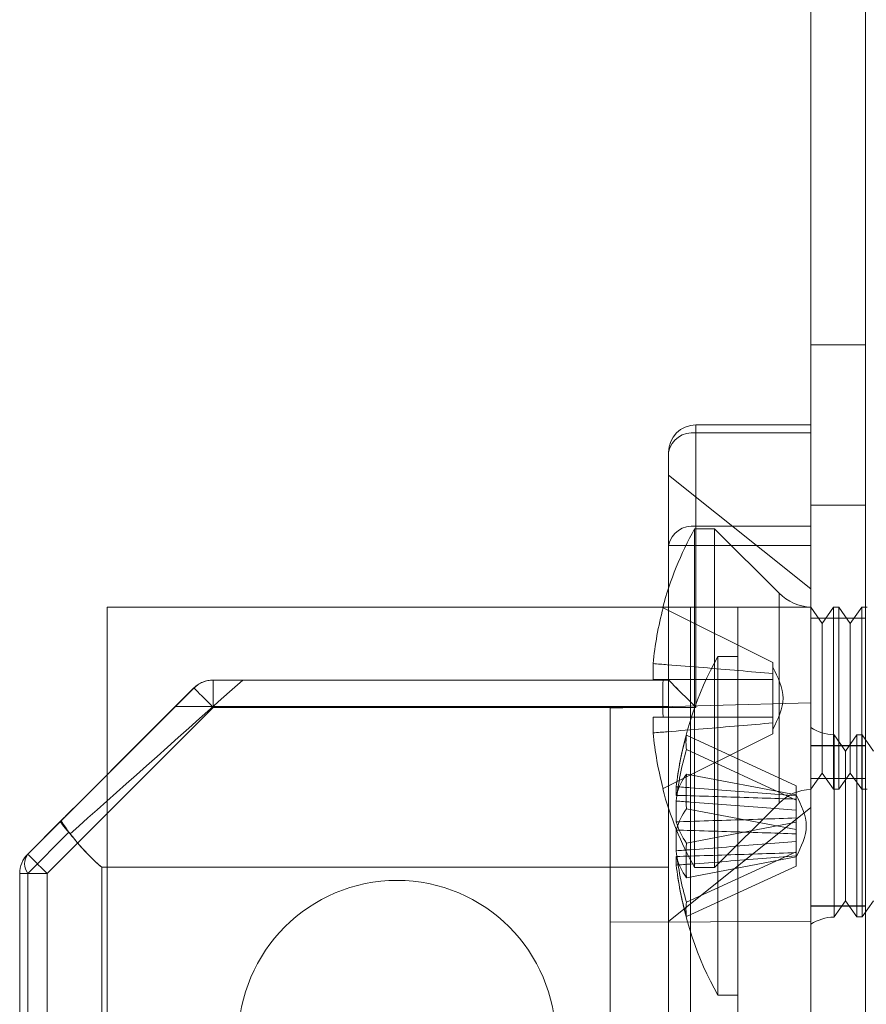
# Model space of a CAD drawing. Units: millimetres. Extents: x -3786 to 4614, y -3385 to 2555.
# Drawn here: x 247 to 270, y -473 to -446 of the extents above; entities that cross this region are included whole.
import ezdxf

# ---------------------------------------------------------------- set-up
doc = ezdxf.new("R2010")
doc.units = ezdxf.units.MM
doc.header["$LTSCALE"] = 5

msp = doc.modelspace()

# ---------------------------------------------------------------- linework, layer by layer
at = {"color": 7, "linetype": 'Continuous', "lineweight": 18}
for p, q in [((268.448, -1969.139), (268.448, -354.839)), ((268.448, -1969.143), (268.448, -354.843)), ((269.948, -354.839), (269.948, -1969.139)), ((269.948, -354.843), (269.948, -1969.143)), ((268.448, -401.989), (268.448, -1921.989)), ((268.448, -1921.992), (268.448, -401.992)), ((269.948, -1921.989), (269.948, -401.989)), ((269.948, -401.992), (269.948, -1921.992)), ((269.948, -454.789), (268.448, -454.789)), ((268.448, -459.189), (268.448, -454.789)), ((269.948, -454.792), (268.448, -454.792)), ((268.448, -459.192), (268.448, -454.792)), ((269.948, -459.189), (269.948, -454.789)), ((269.948, -459.192), (269.948, -454.792)), ((268.448, -456.989), (265.298, -456.989)), ((265.298, -456.989), (265.298, -456.989)), ((265.298, -456.989), (268.448, -456.989)), ((265.298, -457.209), (265.298, -456.989)), ((265.298, -456.989), (265.298, -457.208)), ((265.298, -459.769), (265.298, -457.208)), ((265.298, -457.208), (268.448, -457.208)), ((268.448, -457.209), (265.298, -457.209)), ((265.298, -457.209), (265.298, -459.769)), ((268.448, -456.989), (268.448, -456.989)), ((268.448, -457.208), (268.448, -456.989)), ((268.448, -456.989), (268.448, -457.209)), ((268.448, -459.769), (268.448, -457.208)), ((268.448, -457.209), (268.448, -459.769)), ((264.548, -460.3), (264.548, -457.739)), ((264.548, -457.739), (264.548, -457.739)), ((264.548, -457.739), (264.548, -460.299)), ((268.448, -461.489), (264.548, -458.364)), ((268.448, -459.189), (269.948, -459.189)), ((268.448, -459.192), (269.948, -459.192)), ((265.81, -459.839), (265.26, -459.839)), ((265.26, -459.839), (265.26, -469.139)), ((265.298, -459.769), (268.448, -459.769)), ((268.448, -459.769), (265.298, -459.769)), ((265.298, -460.3), (265.298, -459.769)), ((265.298, -460.299), (265.298, -459.769)), ((267.579, -461.608), (265.81, -459.839)), ((265.81, -459.839), (265.81, -469.139)), ((268.448, -460.299), (268.448, -459.769)), ((268.448, -459.769), (268.448, -460.3)), ((264.548, -460.299), (264.548, -463.989)), ((264.548, -463.989), (264.548, -460.3)), ((265.298, -464.739), (265.298, -460.299)), ((265.298, -460.299), (268.448, -460.299)), ((268.448, -460.3), (265.298, -460.3)), ((265.298, -460.3), (265.298, -464.739)), ((268.448, -460.299), (268.448, -493.678)), ((268.448, -493.678), (268.448, -460.3)), ((267.579, -467.369), (267.579, -461.609)), ((249.148, -461.993), (265.148, -461.993)), ((249.148, -461.993), (249.148, -461.993)), ((249.148, -475.143), (249.148, -461.993)), ((249.148, -461.993), (265.148, -461.993)), ((249.148, -475.143), (249.148, -461.993)), ((264.4, -462.008), (267.41, -463.509)), ((264.4, -462.008), (267.41, -463.509)), ((265.148, -461.993), (265.148, -461.993)), ((265.148, -541.993), (265.148, -461.993)), ((265.148, -541.993), (265.148, -461.993)), ((268.448, -461.993), (266.448, -461.993)), ((266.448, -461.993), (266.448, -461.993)), ((266.448, -541.993), (266.448, -461.993)), ((266.448, -461.993), (268.448, -461.993)), ((266.448, -541.993), (266.448, -461.993)), ((268.448, -466.99), (268.448, -461.988)), ((268.76, -462.434), (268.448, -461.989)), ((268.448, -461.989), (268.448, -466.989)), ((268.448, -461.993), (268.448, -461.993)), ((268.448, -541.993), (268.448, -461.993)), ((268.448, -541.993), (268.448, -461.993)), ((269.071, -461.989), (268.76, -462.434)), ((269.221, -461.989), (269.071, -461.989)), ((269.071, -461.989), (269.071, -466.989)), ((269.532, -462.434), (269.221, -461.989)), ((269.221, -461.989), (269.221, -466.989)), ((269.844, -461.989), (269.532, -462.434)), ((269.994, -461.989), (269.844, -461.989)), ((269.844, -461.989), (269.844, -466.989)), ((269.948, -462.289), (268.448, -462.289)), ((268.448, -466.689), (268.448, -462.289)), ((269.948, -462.292), (268.448, -462.292)), ((268.448, -466.692), (268.448, -462.292)), ((269.948, -466.689), (269.948, -462.289)), ((269.948, -466.692), (269.948, -462.292)), ((268.76, -462.434), (268.76, -466.544)), ((269.532, -462.434), (269.532, -466.544)), ((266.448, -463.343), (265.898, -463.343)), ((265.898, -463.343), (265.898, -472.642)), ((266.448, -463.346), (266.448, -472.639)), ((264.121, -463.974), (264.121, -463.538)), ((264.121, -463.538), (264.121, -463.974)), ((267.41, -463.509), (267.41, -463.811)), ((267.41, -463.811), (267.41, -463.509)), ((267.41, -463.509), (267.41, -463.509)), ((267.41, -463.811), (267.41, -463.638)), ((252.059, -463.989), (252.059, -463.989)), ((252.059, -463.989), (252.059, -463.989)), ((252.059, -463.989), (264.548, -463.989)), ((264.548, -463.989), (252.059, -463.989)), ((252.059, -463.989), (252.059, -464.739)), ((252.059, -464.739), (252.059, -463.989)), ((264.548, -463.989), (252.059, -463.989)), ((264.548, -463.989), (252.87, -463.989)), ((264.4, -463.974), (267.41, -463.974)), ((264.4, -463.974), (267.41, -463.974)), ((264.548, -463.989), (264.548, -463.989)), ((264.548, -463.989), (264.548, -463.989)), ((264.548, -464.712), (264.548, -463.989)), ((267.41, -463.811), (267.41, -463.974)), ((267.41, -463.974), (267.41, -463.811)), ((267.41, -463.974), (267.41, -463.974)), ((267.41, -465.004), (267.41, -463.974)), ((267.41, -463.974), (267.41, -465.004)), ((267.41, -463.974), (267.41, -463.974)), ((267.41, -463.974), (267.41, -465.004)), ((267.41, -465.004), (267.41, -463.974)), ((251.528, -464.208), (246.968, -468.769)), ((246.968, -468.769), (251.528, -464.209)), ((251.528, -464.208), (251.528, -464.208)), ((251.528, -464.209), (251.528, -464.209)), ((247.498, -469.299), (252.059, -464.739)), ((252.059, -464.739), (247.498, -469.3)), ((251.025, -464.712), (264.548, -464.712)), ((252.059, -464.739), (265.298, -464.739)), ((265.298, -464.739), (252.059, -464.739)), ((262.948, -464.758), (268.448, -464.614)), ((262.948, -464.758), (268.448, -464.614)), ((262.948, -464.758), (268.448, -464.614)), ((262.948, -464.758), (268.448, -464.614)), ((262.948, -464.758), (262.948, -464.758)), ((262.948, -489.22), (262.948, -464.758)), ((262.948, -464.758), (262.948, -470.639)), ((262.948, -464.758), (262.948, -488.47)), ((262.948, -464.758), (262.948, -464.758)), ((262.948, -470.639), (262.948, -464.758)), ((268.448, -464.614), (268.448, -488.614)), ((268.448, -464.614), (268.448, -464.614)), ((268.448, -464.614), (268.448, -470.614)), ((268.448, -464.614), (268.448, -464.614)), ((268.448, -489.364), (268.448, -464.614)), ((268.448, -470.614), (268.448, -464.614)), ((264.121, -465.004), (264.121, -465.439)), ((264.121, -465.439), (264.121, -465.004)), ((264.4, -465.004), (267.41, -465.004)), ((264.4, -465.004), (267.41, -465.004)), ((267.41, -465.004), (267.41, -465.004)), ((267.41, -465.004), (267.41, -465.004)), ((267.41, -465.166), (267.41, -465.004)), ((267.41, -465.004), (267.41, -465.166)), ((267.41, -465.166), (267.41, -465.469)), ((267.41, -465.469), (267.41, -465.166)), ((267.41, -465.166), (267.41, -465.34)), ((268.448, -465.296), (268.448, -470.689)), ((264.4, -466.969), (267.41, -465.469)), ((264.4, -466.969), (267.41, -465.469)), ((265.038, -465.503), (268.048, -466.891)), ((267.41, -465.469), (267.41, -465.469)), ((269.398, -465.938), (269.086, -465.493)), ((269.086, -465.493), (269.086, -470.493)), ((269.086, -470.492), (269.086, -465.494)), ((269.71, -465.493), (269.398, -465.938)), ((269.859, -465.493), (269.71, -465.493)), ((269.71, -470.492), (269.71, -465.494)), ((270.171, -465.938), (269.859, -465.493)), ((269.859, -470.492), (269.859, -465.494)), ((269.948, -465.789), (268.448, -465.789)), ((268.448, -465.789), (268.448, -470.189)), ((269.948, -465.793), (268.448, -465.793)), ((268.448, -465.793), (268.448, -470.193)), ((269.948, -470.189), (269.948, -465.789)), ((269.948, -470.193), (269.948, -465.793)), ((265.038, -465.897), (268.048, -467.284)), ((269.398, -470.047), (269.398, -465.939)), ((265.038, -466.57), (268.048, -467.143)), ((268.448, -466.989), (268.76, -466.544)), ((268.448, -466.689), (269.948, -466.689)), ((268.448, -466.692), (269.948, -466.692)), ((268.76, -466.544), (269.071, -466.989)), ((269.221, -466.989), (269.532, -466.544)), ((269.532, -466.544), (269.844, -466.989)), ((264.759, -466.918), (264.759, -467.154)), ((268.048, -466.891), (268.048, -467.284)), ((268.048, -466.891), (268.048, -467.17)), ((268.048, -467.258), (268.048, -467.143)), ((268.048, -468.095), (268.048, -467.143)), ((268.048, -467.563), (268.048, -467.144)), ((268.048, -467.258), (268.048, -467.17)), ((269.071, -466.989), (269.221, -466.989)), ((269.844, -466.989), (269.994, -466.989)), ((264.548, -470.614), (268.448, -467.489)), ((264.759, -467.88), (264.759, -467.311)), ((265.81, -469.139), (267.579, -467.37)), ((268.048, -468.21), (268.048, -467.258)), ((268.048, -467.563), (268.048, -467.284)), ((265.038, -467.521), (268.048, -468.095)), ((268.048, -467.563), (268.048, -467.775)), ((268.048, -467.775), (268.048, -468.727)), ((268.048, -467.891), (268.048, -467.775)), ((247.881, -467.856), (246.968, -468.769)), ((246.968, -468.769), (247.871, -467.865)), ((265.038, -468.464), (268.048, -467.891)), ((268.048, -467.891), (268.048, -468.843)), ((248.099, -468.169), (246.968, -469.299)), ((248.133, -468.209), (248.099, -468.169)), ((264.759, -468.106), (264.759, -468.674)), ((268.048, -468.095), (268.048, -468.21)), ((268.048, -468.422), (268.048, -468.21)), ((268.048, -468.422), (268.048, -468.842)), ((268.048, -468.422), (268.048, -468.702)), ((246.968, -468.769), (246.968, -468.769)), ((246.968, -468.769), (246.968, -468.769)), ((264.759, -469.068), (264.759, -468.832)), ((265.038, -470.089), (268.048, -468.702)), ((265.038, -469.416), (268.048, -468.843)), ((268.048, -469.095), (268.048, -468.702)), ((268.048, -468.727), (268.048, -468.843)), ((268.048, -468.727), (268.048, -468.815)), ((268.048, -469.095), (268.048, -468.815)), ((248.998, -484.85), (248.998, -469.127)), ((264.548, -469.127), (248.998, -469.127)), ((248.998, -469.127), (248.998, -484.85)), ((248.998, -469.127), (264.548, -469.127)), ((264.548, -484.85), (264.548, -469.127)), ((264.548, -469.127), (264.548, -484.85)), ((265.038, -470.482), (268.048, -469.095)), ((246.748, -469.299), (246.748, -488.239)), ((246.748, -488.239), (246.748, -469.299)), ((246.748, -469.299), (246.748, -469.299)), ((246.748, -469.3), (246.748, -488.239)), ((246.748, -488.239), (246.748, -469.3)), ((246.748, -469.3), (246.748, -469.3)), ((246.968, -469.299), (246.968, -488.416)), ((247.498, -488.239), (247.498, -469.299)), ((247.498, -469.3), (247.498, -488.239)), ((265.26, -469.139), (265.81, -469.139)), ((268.448, -470.189), (269.948, -470.189)), ((268.448, -470.193), (269.948, -470.193)), ((269.086, -470.493), (269.398, -470.048)), ((269.398, -470.048), (269.71, -470.493)), ((269.859, -470.493), (270.171, -470.048)), ((262.948, -470.639), (268.448, -470.614)), ((262.948, -470.639), (268.448, -470.614)), ((262.948, -470.639), (262.948, -483.339)), ((262.948, -483.339), (262.948, -470.639)), ((268.448, -483.364), (268.448, -470.614)), ((268.448, -470.614), (268.448, -483.364)), ((269.71, -470.493), (269.859, -470.493)), ((265.898, -472.643), (266.448, -472.643))]:
    msp.add_line(p, q, dxfattribs=at)
at = {"color": 7, "linetype": 'Continuous', "lineweight": 18, "flags": 128}
for points in [[(265.298, -460.299), (265.181, -460.299), (265.066, -460.299), (264.958, -460.299), (264.857, -460.299), (264.768, -460.299), (264.691, -460.299), (264.63, -460.299), (264.585, -460.299), (264.557, -460.299), (264.548, -460.299)], [(264.548, -460.3), (264.557, -460.3), (264.585, -460.3), (264.63, -460.3), (264.691, -460.3), (264.768, -460.3), (264.857, -460.3), (264.958, -460.3), (265.066, -460.3), (265.181, -460.3), (265.298, -460.3)], [(264.4, -462.008), (264.394, -462.006), (264.39, -462.004), (264.388, -462.002), (264.387, -462.002), (264.388, -462.002), (264.39, -462.004), (264.394, -462.006), (264.4, -462.008)], [(265.148, -461.993), (265.453, -461.993), (265.754, -461.993), (266.051, -461.993), (266.34, -461.993), (266.619, -461.993), (266.885, -461.993), (267.137, -461.993), (267.371, -461.993), (267.587, -461.993), (267.782, -461.993), (267.954, -461.993), (268.102, -461.993), (268.225, -461.993), (268.322, -461.993), (268.392, -461.993), (268.434, -461.993), (268.448, -461.993)], [(265.148, -461.993), (265.351, -461.993), (265.55, -461.993), (265.738, -461.993), (265.912, -461.993), (266.067, -461.993), (266.2, -461.993), (266.306, -461.993), (266.384, -461.993), (266.432, -461.993), (266.448, -461.993)], [(252.87, -463.989), (252.573, -464.253), (252.276, -464.518), (251.98, -464.782), (251.683, -465.046), (251.388, -465.309), (251.095, -465.57), (250.803, -465.83), (250.515, -466.087), (250.23, -466.341), (249.949, -466.591), (249.672, -466.838), (249.4, -467.08), (249.134, -467.317), (248.874, -467.549), (248.62, -467.776), (248.372, -467.996), (248.133, -468.209)], [(264.4, -463.974), (264.351, -463.974), (264.307, -463.974), (264.266, -463.974), (264.229, -463.974), (264.196, -463.974), (264.167, -463.974), (264.142, -463.974), (264.121, -463.974)], [(264.121, -463.974), (264.142, -463.974), (264.167, -463.974), (264.196, -463.974), (264.229, -463.974), (264.266, -463.974), (264.307, -463.974), (264.351, -463.974), (264.4, -463.974)], [(264.548, -463.989), (264.554, -463.995), (264.574, -464.014), (264.605, -464.046), (264.649, -464.089), (264.703, -464.144), (264.768, -464.209), (264.842, -464.282), (264.923, -464.364), (265.011, -464.452), (265.104, -464.545), (265.2, -464.641), (265.298, -464.739)], [(265.298, -464.739), (265.2, -464.641), (265.104, -464.545), (265.011, -464.452), (264.923, -464.364), (264.842, -464.282), (264.768, -464.208), (264.703, -464.144), (264.649, -464.089), (264.605, -464.046), (264.574, -464.014), (264.554, -463.995), (264.548, -463.989)], [(247.871, -467.865), (248.104, -467.633), (248.343, -467.394), (248.587, -467.15), (248.837, -466.9), (249.091, -466.645), (249.35, -466.387), (249.613, -466.124), (249.88, -465.857), (250.149, -465.588), (250.422, -465.315), (250.696, -465.041), (250.972, -464.765), (251.25, -464.487), (251.528, -464.208)], [(251.528, -464.209), (251.458, -464.279), (251.381, -464.356), (251.298, -464.439), (251.21, -464.527), (251.118, -464.618), (251.025, -464.712)], [(252.059, -464.739), (251.976, -464.656), (251.895, -464.575), (251.818, -464.498), (251.747, -464.427), (251.684, -464.364), (251.63, -464.31), (251.586, -464.266), (251.554, -464.234), (251.535, -464.215), (251.528, -464.208)], [(251.528, -464.209), (251.535, -464.215), (251.554, -464.235), (251.586, -464.266), (251.63, -464.31), (251.684, -464.364), (251.747, -464.427), (251.818, -464.498), (251.895, -464.575), (251.976, -464.656), (252.059, -464.739)], [(251.025, -464.712), (250.747, -464.99), (250.47, -465.266), (250.195, -465.542), (249.922, -465.815), (249.652, -466.085), (249.384, -466.352), (249.121, -466.616), (248.862, -466.875), (248.608, -467.129), (248.36, -467.377), (248.117, -467.62), (247.881, -467.856)], [(264.4, -465.004), (264.351, -465.004), (264.307, -465.004), (264.266, -465.004), (264.229, -465.004), (264.196, -465.004), (264.167, -465.004), (264.142, -465.004), (264.121, -465.004)], [(264.121, -465.004), (264.142, -465.004), (264.167, -465.004), (264.196, -465.004), (264.229, -465.004), (264.266, -465.004), (264.307, -465.004), (264.351, -465.004), (264.4, -465.004)], [(264.4, -466.969), (264.394, -466.972), (264.39, -466.974), (264.388, -466.975), (264.387, -466.976), (264.388, -466.975), (264.39, -466.974), (264.394, -466.972), (264.4, -466.969)], [(246.968, -468.769), (246.974, -468.776), (246.994, -468.795), (247.026, -468.827), (247.069, -468.871), (247.123, -468.925), (247.186, -468.988), (247.257, -469.059), (247.334, -469.136), (247.415, -469.217), (247.498, -469.3)], [(247.498, -469.299), (247.415, -469.216), (247.334, -469.135), (247.257, -469.059), (247.186, -468.988), (247.123, -468.924), (247.069, -468.87), (247.026, -468.827), (246.994, -468.795), (246.974, -468.776), (246.968, -468.769)], [(246.748, -469.299), (246.752, -469.299), (246.762, -469.299), (246.78, -469.299), (246.805, -469.299), (246.837, -469.299), (246.874, -469.299), (246.918, -469.299), (246.968, -469.299)], [(247.498, -469.299), (247.381, -469.299), (247.266, -469.299), (247.158, -469.299), (247.057, -469.299), (246.968, -469.299), (246.891, -469.299), (246.83, -469.299), (246.785, -469.299), (246.757, -469.299), (246.748, -469.299)], [(246.748, -469.3), (246.757, -469.3), (246.785, -469.3), (246.83, -469.3), (246.891, -469.3), (246.968, -469.3), (247.057, -469.3), (247.158, -469.3), (247.266, -469.3), (247.381, -469.3), (247.498, -469.3)]]:
    msp.add_lwpolyline(points, dxfattribs=at)
at = {"color": 7, "linetype": 'Continuous', "lineweight": 18}
for centre, radius, start, end in [((265.298, -457.739), 0.75, 90, 180), ((265.298, -457.739), 0.75, 90, 180), ((265.204, -457.871), 0.67, 81.9504, 168.578), ((273.669, -464.489), 9.609, 151.0594, 165.0019), ((265.204, -460.432), 0.67, 81.9504, 168.578), ((268.498, -460.689), 1.3, 225, 267.7927), ((273.669, -464.489), 9.596, 165.0186, 174.3156), ((273.669, -464.489), 9.596, 165.0186, 174.3156), ((274.307, -467.993), 9.609, 151.0594, 171.9316), ((252.059, -464.739), 0.75, 90, 134.9998), ((252.059, -464.739), 0.75, 90, 135), ((252.059, -464.739), 0.75, 90, 135), ((274.907, -464.489), 10.52, 177.194, 182.806), ((269.137, -464.193), 1.3, 238.0217, 267.7927), ((273.669, -464.489), 9.596, 185.6844, 194.9814), ((273.669, -464.489), 9.596, 185.6844, 194.9814), ((272.978, -467.804), 8.267, 163.839, 173.8419), ((266.564, -465.7), 1.539, 172.659, 187.341), ((272.978, -468.198), 8.267, 163.839, 173.8419), ((266.519, -467.635), 1.824, 144.2549, 164.6977), ((274.013, -467.046), 8.987, 176.9641, 183.0359), ((273.669, -464.489), 9.609, 194.9981, 208.9406), ((268.498, -468.289), 1.3, 92.2073, 135), ((266.519, -468.587), 1.824, 144.2549, 164.6977), ((266.519, -467.398), 1.824, 195.3023, 215.7451), ((274.013, -468.94), 8.987, 176.9641, 183.0359), ((247.498, -469.3), 0.75, 135.0002, 180.0004), ((247.498, -469.3), 0.75, 135, 180), ((247.498, -469.299), 0.75, 135, 180), ((247.498, -469.299), 0.75, 135, 180), ((247.348, -469.034), 0.464, 145.1433, 214.8567), ((272.978, -467.788), 8.267, 186.1581, 196.161), ((266.519, -468.35), 1.824, 195.3023, 215.7451), ((272.978, -468.181), 8.267, 186.1581, 196.161), ((274.307, -467.993), 9.609, 188.0684, 208.9406), ((257.098, -473.839), 4.35, 0, 180), ((257.098, -473.839), 4.35, 0, 180), ((257.098, -473.839), 4.35, 0, 180), ((257.098, -473.839), 4.35, 0, 180), ((266.564, -470.285), 1.539, 172.659, 187.341), ((269.137, -471.793), 1.3, 92.2073, 121.9783)]:
    msp.add_arc(centre, radius, start, end, dxfattribs=at)
for major_axis, start_param, end_param in [((4.331, 4.331), 2.938166, 3.215375), ((4.331, -4.331), 4.579821, 4.786164)]:
    msp.add_ellipse((252.998, -464.489), major_axis=major_axis, ratio=0.999993, start_param=start_param, end_param=end_param, dxfattribs=at)
for points, knots in [([(264.548, -463.989), (264.548, -463.831), (264.548, -463.515), (264.548, -463.048), (264.548, -462.59), (264.548, -462.103), (264.548, -461.597), (264.548, -461.081), (264.548, -460.597), (264.548, -460.151), (264.548, -459.747), (264.548, -459.388), (264.548, -459.078), (264.548, -458.821), (264.548, -458.618), (264.548, -458.472), (264.548, -458.384), (264.548, -458.354), (264.548, -458.384), (264.548, -458.472), (264.548, -458.618), (264.548, -458.821), (264.548, -459.078), (264.548, -459.388), (264.548, -459.746), (264.548, -460.151), (264.548, -460.597), (264.548, -461.08), (264.548, -461.597), (264.548, -462.103), (264.548, -462.589), (264.548, -463.048), (264.548, -463.515), (264.548, -463.831), (264.548, -463.989)], [0, 0, 0, 0, 0.026108, 0.052216, 0.078324, 0.104432, 0.137396, 0.17036, 0.203324, 0.236288, 0.269252, 0.302216, 0.33518, 0.368144, 0.401108, 0.434072, 0.467036, 0.5, 0.532964, 0.565928, 0.598892, 0.631856, 0.66482, 0.697784, 0.730748, 0.763712, 0.796676, 0.82964, 0.862604, 0.895568, 0.921676, 0.947784, 0.973892, 1, 1, 1, 1]), ([(267.41, -463.811), (267.098, -463.784), (266.133, -463.701), (265.036, -463.611), (264.251, -463.549), (264.121, -463.538)], [0, 0, 0, 0, 0.284052, 0.880897, 1, 1, 1, 1]), ([(264.121, -463.538), (264.251, -463.549), (265.036, -463.611), (266.133, -463.701), (267.098, -463.784), (267.41, -463.811)], [0, 0, 0, 0, 0.119103, 0.715948, 1, 1, 1, 1]), ([(251.528, -464.208), (251.529, -464.208), (251.564, -464.173), (251.64, -464.111), (251.766, -464.044), (251.906, -463.998), (252.007, -463.992), (252.059, -463.989)], [0, 0, 0, 0, 0.006931, 0.259472, 0.517022, 0.755474, 1, 1, 1, 1]), ([(252.059, -463.989), (252.112, -463.989), (252.219, -463.989), (252.412, -463.989), (252.63, -463.989), (252.789, -463.989), (252.87, -463.989)], [0, 0, 0, 0, 0.2193669, 0.4445225, 0.7189267, 1, 1, 1, 1]), ([(267.41, -463.974), (267.098, -463.974), (266.133, -463.974), (265.036, -463.974), (264.251, -463.974), (264.121, -463.974)], [0, 0, 0, 0, 0.284052, 0.880897, 1, 1, 1, 1]), ([(264.121, -463.974), (264.251, -463.974), (265.036, -463.974), (266.133, -463.974), (267.098, -463.974), (267.41, -463.974)], [0, 0, 0, 0, 0.119103, 0.715948, 1, 1, 1, 1]), ([(264.548, -463.989), (264.548, -464.155), (264.548, -464.522), (264.548, -465.09), (264.548, -465.686), (264.548, -466.27), (264.548, -466.836), (264.548, -467.381), (264.548, -467.897), (264.548, -468.38), (264.548, -468.791), (264.548, -469.026), (264.548, -469.127)], [0, 0, 0, 0, 0.086865, 0.191204, 0.295543, 0.399882, 0.50422, 0.608559, 0.712898, 0.817237, 0.921576, 1, 1, 1, 1]), ([(264.548, -469.127), (264.548, -469.026), (264.548, -468.791), (264.548, -468.38), (264.548, -467.897), (264.548, -467.381), (264.548, -466.853), (264.548, -466.322), (264.548, -465.795), (264.548, -465.256), (264.548, -464.893), (264.548, -464.712)], [0, 0, 0, 0, 0.089679, 0.20899, 0.328302, 0.447613, 0.566925, 0.675194, 0.783463, 0.891731, 1, 1, 1, 1]), ([(264.121, -465.004), (264.251, -465.004), (265.036, -465.004), (266.133, -465.004), (267.098, -465.004), (267.41, -465.004)], [0, 0, 0, 0, 0.119103, 0.715948, 1, 1, 1, 1]), ([(267.41, -465.004), (267.098, -465.004), (266.133, -465.004), (265.036, -465.004), (264.251, -465.004), (264.121, -465.004)], [0, 0, 0, 0, 0.2840521, 0.8808975, 1, 1, 1, 1]), ([(264.121, -465.439), (264.251, -465.429), (265.036, -465.366), (266.133, -465.277), (267.098, -465.193), (267.41, -465.166)], [0, 0, 0, 0, 0.119103, 0.715948, 1, 1, 1, 1]), ([(267.41, -465.166), (267.098, -465.193), (266.133, -465.277), (265.036, -465.366), (264.251, -465.429), (264.121, -465.439)], [0, 0, 0, 0, 0.2840521, 0.8808975, 1, 1, 1, 1]), ([(268.048, -467.17), (267.737, -467.145), (266.771, -467.068), (265.675, -466.985), (264.89, -466.927), (264.759, -466.918)], [0, 0, 0, 0, 0.284052, 0.880897, 1, 1, 1, 1]), ([(264.759, -467.154), (264.89, -467.158), (265.675, -467.182), (266.771, -467.216), (267.737, -467.248), (268.048, -467.258)], [0, 0, 0, 0, 0.119103, 0.715948, 1, 1, 1, 1]), ([(264.759, -467.311), (264.89, -467.321), (265.675, -467.378), (266.771, -467.461), (267.737, -467.538), (268.048, -467.563)], [0, 0, 0, 0, 0.1191025, 0.7159479, 1, 1, 1, 1]), ([(268.048, -467.775), (267.737, -467.786), (266.771, -467.818), (265.675, -467.852), (264.89, -467.876), (264.759, -467.88)], [0, 0, 0, 0, 0.284052, 0.880897, 1, 1, 1, 1]), ([(247.871, -467.865), (247.871, -467.866), (247.868, -467.869), (247.869, -467.881), (247.887, -467.915), (247.92, -467.962), (247.965, -468.018), (248.024, -468.087), (248.073, -468.141), (248.099, -468.169)], [0, 0, 0, 0, 0.0066495, 0.1871439, 0.3723413, 0.5271161, 0.6853276, 0.8403421, 1, 1, 1, 1]), ([(268.048, -468.21), (267.737, -468.2), (266.771, -468.168), (265.675, -468.134), (264.89, -468.11), (264.759, -468.106)], [0, 0, 0, 0, 0.284052, 0.880897, 1, 1, 1, 1]), ([(264.759, -468.674), (264.89, -468.665), (265.675, -468.607), (266.771, -468.524), (267.737, -468.447), (268.048, -468.422)], [0, 0, 0, 0, 0.1191025, 0.7159479, 1, 1, 1, 1]), ([(264.759, -468.832), (264.89, -468.828), (265.675, -468.804), (266.771, -468.77), (267.737, -468.738), (268.048, -468.727)], [0, 0, 0, 0, 0.119103, 0.715948, 1, 1, 1, 1]), ([(268.048, -468.815), (267.737, -468.84), (266.771, -468.918), (265.675, -469), (264.89, -469.058), (264.759, -469.068)], [0, 0, 0, 0, 0.2840521, 0.8808975, 1, 1, 1, 1]), ([(264.548, -469.127), (264.548, -469.231), (264.548, -469.438), (264.548, -469.709), (264.548, -469.949), (264.548, -470.169), (264.548, -470.359), (264.548, -470.506), (264.548, -470.594), (264.548, -470.624), (264.548, -470.594), (264.548, -470.506), (264.548, -470.36), (264.548, -470.169), (264.548, -469.949), (264.548, -469.709), (264.548, -469.438), (264.548, -469.231), (264.548, -469.127)], [0, 0, 0, 0, 0.056024, 0.112049, 0.168073, 0.224098, 0.293073, 0.362049, 0.431024, 0.5, 0.568976, 0.637951, 0.706927, 0.775902, 0.831927, 0.887951, 0.943976, 1, 1, 1, 1])]:
    msp.add_open_spline(points, degree=3, knots=knots, dxfattribs=at)
for points in [[(268.448, -464.489), (268.448, -464.358), (268.448, -464.096), (268.448, -463.71), (268.448, -463.337), (268.448, -462.985), (268.448, -462.657), (268.448, -462.361), (268.448, -462.102), (268.448, -461.883), (268.448, -461.709), (268.448, -461.583), (268.448, -461.506), (268.448, -461.48), (268.448, -461.506), (268.448, -461.583), (268.448, -461.709), (268.448, -461.883), (268.448, -462.102), (268.448, -462.361), (268.448, -462.657), (268.448, -462.985), (268.448, -463.337), (268.448, -463.71), (268.448, -464.096), (268.448, -464.489), (268.448, -464.882), (268.448, -465.268), (268.448, -465.64), (268.448, -465.993), (268.448, -466.32), (268.448, -466.616), (268.448, -466.876), (268.448, -467.094), (268.448, -467.268), (268.448, -467.395), (268.448, -467.472), (268.448, -467.497), (268.448, -467.472), (268.448, -467.395), (268.448, -467.268), (268.448, -467.094), (268.448, -466.876), (268.448, -466.616), (268.448, -466.32), (268.448, -465.993), (268.448, -465.64), (268.448, -465.267), (268.448, -464.881), (268.448, -464.62), (268.448, -464.489)], [(267.41, -465.34), (267.548, -465.056), (267.824, -464.489), (267.548, -463.921), (267.41, -463.638)], [(264.548, -463.989), (264.548, -464.109), (264.548, -464.35), (264.548, -464.591), (264.548, -464.712)], [(268.048, -468.844), (268.186, -468.56), (268.463, -467.993), (268.186, -467.425), (268.048, -467.142)]]:
    msp.add_open_spline(points, degree=3, dxfattribs=at)

doc.saveas('drawing.dxf')
